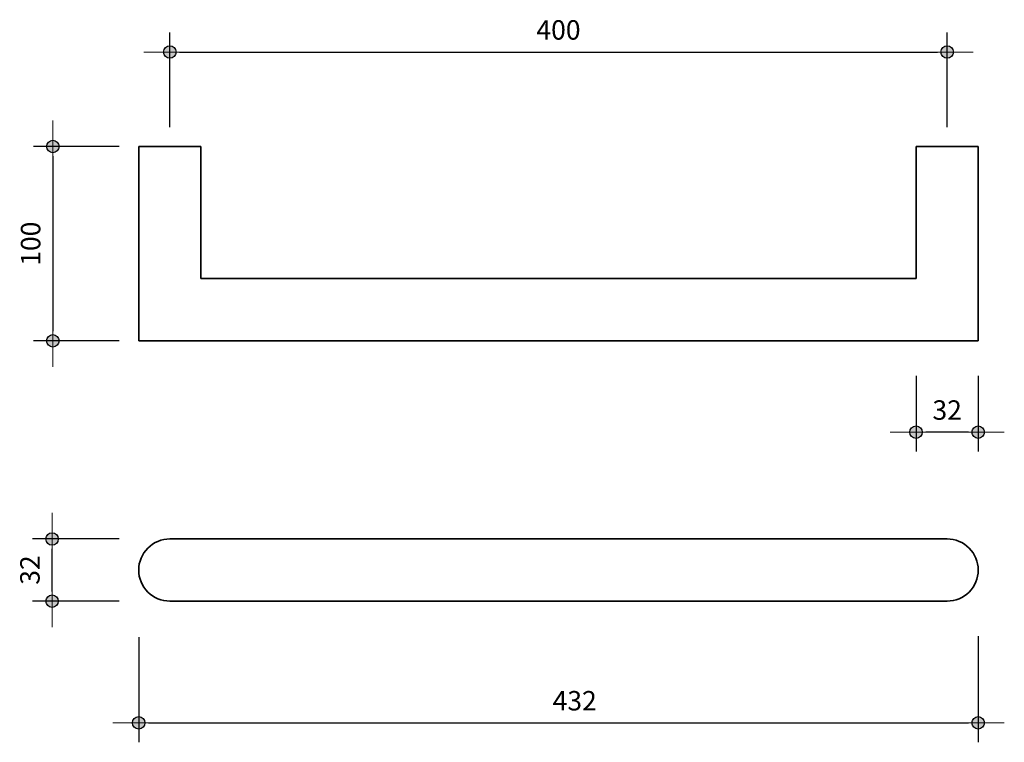
# Model space of a CAD drawing. Units: millimetres. Extents: x -81 to 425, y -89 to 283.
import ezdxf

# ---------------------------------------------------------------- set-up
doc = ezdxf.new("R2010")
doc.units = ezdxf.units.MM
doc.styles.get("Standard").update_dxf_attribs({"font": 'Arial.TTF'})
doc.dimstyles.new('ISO-25', dxfattribs={"dimtxt": 10, "dimasz": 5, "dimexe": 10, "dimexo": 10, "dimgap": 5, "dimtad": 1, "dimtxsty": 'Standard', "dimblk": 'Dot_extend', "dimcen": -5, "dimadec": 0, "dimazin": 0, "dimtfac": 1, "dimtmove": 0, "dimatfit": 3, "dimfxl": 0, "dimarcsym": 0})

# ---------------------------------------------------------------- blocks, each defined once
blk = doc.blocks.new('Dot_extend')
h = blk.add_hatch(color=256)
edge = h.paths.add_edge_path()
edge.add_arc((0, 0), 0.642, 0, 360)
at = {"lineweight": 15}
blk.add_line((-2.68, 0), (2.68, 0), dxfattribs=at)
blk.add_circle((0, 0), 0.642)
blk = doc.blocks.new('*D1')
at = {"color": 0, "lineweight": -2}
for p, q in [((-20, -34.52), (-20, -88.67)), ((412, -34.03), (412, -88.67)), ((-15, -78.67), (407, -78.67))]:
    blk.add_line(p, q, dxfattribs=at)
at = {"layer": 'Defpoints', "color": 0}
for p in [(-20, -24.52), (412, -24.03), (412, -78.67)]:
    blk.add_point(p, dxfattribs=at)
at = {"color": 0, "lineweight": -2, "xscale": 5, "yscale": 5, "zscale": 5, "rotation": 180}
blk.add_blockref('Dot_extend', (-20, -78.67), dxfattribs=at)
at = {"color": 0, "lineweight": -2, "xscale": 5, "yscale": 5, "zscale": 5}
blk.add_blockref('Dot_extend', (412, -78.67), dxfattribs=at)
at = {"color": 0, "lineweight": 15, "insert": (204.34, -68.56), "char_height": 10, "attachment_point": 5}
blk.add_mtext('432', dxfattribs=at)
blk = doc.blocks.new('*D4')
at = {"color": 0, "lineweight": -2}
for p, q in [((380, 100.05), (380, 60.96)), ((412, 100.05), (412, 60.96)), ((407, 70.96), (385, 70.96))]:
    blk.add_line(p, q, dxfattribs=at)
at = {"layer": 'Defpoints', "color": 0}
for p in [(380, 110.05), (412, 110.05), (380, 70.96)]:
    blk.add_point(p, dxfattribs=at)
at = {"color": 0, "lineweight": -2, "xscale": 5, "yscale": 5, "zscale": 5, "rotation": 180}
blk.add_blockref('Dot_extend', (380, 70.96), dxfattribs=at)
at = {"color": 0, "lineweight": -2, "xscale": 5, "yscale": 5, "zscale": 5}
blk.add_blockref('Dot_extend', (412, 70.96), dxfattribs=at)
at = {"color": 0, "lineweight": 15, "insert": (396, 81.07), "char_height": 10, "attachment_point": 5}
blk.add_mtext('32', dxfattribs=at)
blk = doc.blocks.new('*D5')
at = {"color": 0, "lineweight": -2}
for p, q in [((-30, 16), (-74.58, 16)), ((-64.58, -11), (-64.58, 11)), ((-30, -16), (-74.58, -16))]:
    blk.add_line(p, q, dxfattribs=at)
at = {"layer": 'Defpoints', "color": 0}
for p in [(-64.58, 16), (-20, 16), (-20, -16)]:
    blk.add_point(p, dxfattribs=at)
at = {"color": 0, "lineweight": -2, "xscale": 5, "yscale": 5, "zscale": 5}
for p, rotation in [((-64.58, 16), 90), ((-64.58, -16), 270)]:
    blk.add_blockref('Dot_extend', p, dxfattribs=dict(at, rotation=rotation))
at = {"color": 0, "lineweight": 15, "insert": (-74.69, 0), "char_height": 10, "attachment_point": 5, "rotation": 90}
blk.add_mtext('32', dxfattribs=at)
blk = doc.blocks.new('*D8')
at = {"color": 0, "lineweight": -2}
for p, q in [((-30, 218), (-74.23, 218)), ((-64.23, 213), (-64.23, 123)), ((-30, 118), (-74.23, 118))]:
    blk.add_line(p, q, dxfattribs=at)
at = {"layer": 'Defpoints', "color": 0}
for p in [(-20, 218), (-64.23, 118), (-20, 118)]:
    blk.add_point(p, dxfattribs=at)
at = {"color": 0, "lineweight": -2, "xscale": 5, "yscale": 5, "zscale": 5}
for p, rotation in [((-64.23, 218), 90), ((-64.23, 118), 270)]:
    blk.add_blockref('Dot_extend', p, dxfattribs=dict(at, rotation=rotation))
at = {"color": 0, "lineweight": 15, "insert": (-74.33, 168), "char_height": 10, "attachment_point": 5, "rotation": 90}
blk.add_mtext('100', dxfattribs=at)
blk = doc.blocks.new('*D9')
at = {"color": 0, "lineweight": -2}
for p, q in [((-4, 228), (-4, 276.64)), ((396, 228), (396, 276.64)), ((1, 266.64), (391, 266.64))]:
    blk.add_line(p, q, dxfattribs=at)
at = {"layer": 'Defpoints', "color": 0}
for p in [(396, 266.64), (-4, 218), (396, 218)]:
    blk.add_point(p, dxfattribs=at)
at = {"color": 0, "lineweight": -2, "xscale": 5, "yscale": 5, "zscale": 5, "rotation": 180}
blk.add_blockref('Dot_extend', (-4, 266.64), dxfattribs=at)
at = {"color": 0, "lineweight": -2, "xscale": 5, "yscale": 5, "zscale": 5}
blk.add_blockref('Dot_extend', (396, 266.64), dxfattribs=at)
at = {"color": 0, "lineweight": 15, "insert": (196, 276.75), "char_height": 10, "attachment_point": 5}
blk.add_mtext('400', dxfattribs=at)

msp = doc.modelspace()

# ---------------------------------------------------------------- linework, layer by layer
at = {"lineweight": 35}
for p, q in [((12, 218), (-20, 218)), ((-20, 218), (-20, 118)), ((12, 150), (12, 218)), ((412, 218), (380, 218)), ((380, 218), (380, 150)), ((412, 118), (412, 218)), ((-20, 118), (412, 118))]:
    msp.add_line(p, q, dxfattribs=at)
msp.add_lwpolyline([(380, 150), (12, 150)], dxfattribs=at)
msp.add_lwpolyline([(-4, 16), (396, 16, -0.4142136), (412, 0), (412, 0, -0.4142136), (396, -16), (-4, -16, -0.4142136), (-20, 0), (-20, 0, -0.4142136)], format="xyb", close=True, dxfattribs=at)

# ---------------------------------------------------------------- dimensions: what is measured, and where the dimension line sits
at = {"lineweight": 15}
for base, p1, p2, picture, middle in [((396, 266.644), (-4, 218), (396, 218), '*D9', (196, 276.75)), ((380, 70.961), (412, 110.053), (380, 110.053), '*D4', (396, 81.07))]:
    dim = msp.add_linear_dim(base=base, p1=p1, p2=p2, dimstyle='ISO-25', dxfattribs=at)
    dim.commit()
    dim.dimension.update_dxf_attribs({"geometry": picture, "text_midpoint": middle})
dim = msp.add_linear_dim(base=(-64.228, 118), p1=(-20, 218), p2=(-20, 118), angle=90, dimstyle='ISO-25', dxfattribs=at)
dim.commit()
dim.dimension.update_dxf_attribs({"geometry": '*D8', "text_midpoint": (-74.334, 168)})
dim = msp.add_linear_dim(base=(-64.582, 16), p1=(-20, -16), p2=(-20, 16), angle=90, dimstyle='ISO-25', dxfattribs=at)
dim.commit()
dim.dimension.update_dxf_attribs({"geometry": '*D5', "text_midpoint": (-64.582, 0), "dimtype": 160})
dim = msp.add_linear_dim(base=(412, -78.674), p1=(-20, -24.516), p2=(412, -24.032), dimstyle='ISO-25', dxfattribs=at)
dim.commit()
dim.dimension.update_dxf_attribs({"geometry": '*D1', "text_midpoint": (204.338, -78.674), "dimtype": 160})

doc.saveas('drawing.dxf')
